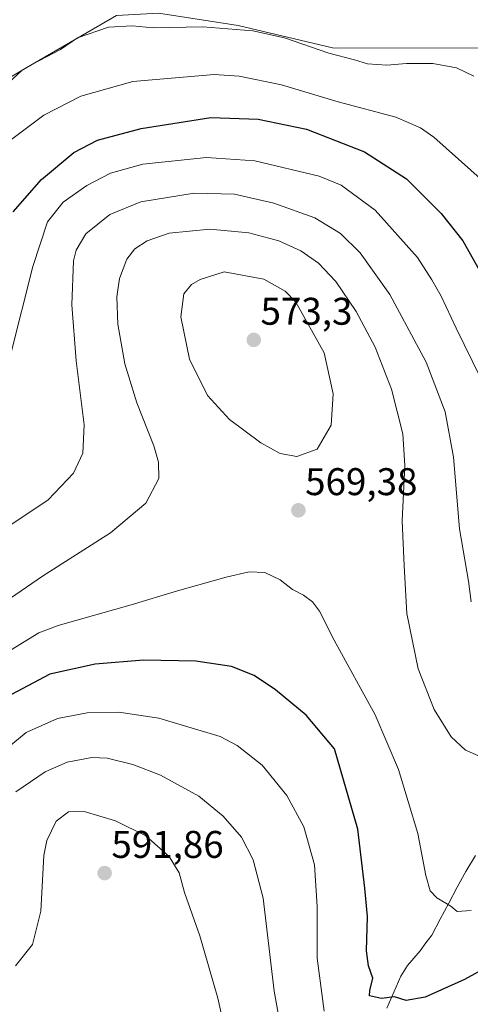
# Model space of a CAD drawing. Units: metres. Extents: x 552976 to 556413, y 4714755 to 4717095.
# Drawn here: x 555592 to 555709, y 4716597 to 4716852 of the extents above; entities that cross this region are included whole.
import ezdxf
from ezdxf.enums import TextEntityAlignment as Align

# ---------------------------------------------------------------- set-up
doc = ezdxf.new("R2010")
doc.units = ezdxf.units.M
doc.header["$MEASUREMENT"] = 0
for name, color, linetype, lineweight in [('Arbolado forestal CxS', 92, 'Continuous', 0), ('Carátula', 7, 'Continuous', 5), ('Corriente natural lineal', 142, 'Continuous', 13), ('Curva de nivel maestra', 36, 'Continuous', 30), ('Curva de nivel normal', 36, 'Continuous', 0), ('Pastizal CxS', 92, 'Continuous', 0), ('Punto de cota en terreno', 7, 'Continuous', 0), ('Rótulo de punto de cota en terreno', 19, 'Continuous', 0)]:
    doc.layers.add(name, color=color, linetype=linetype, lineweight=lineweight)
doc.styles.add('Arial', font='txt', dxfattribs={"height": 0.2})

# ---------------------------------------------------------------- blocks, each defined once
blk = doc.blocks.new('*U189')
at = {"layer": 'Curva de nivel normal', "color": 36, "linetype": 'Continuous', "lineweight": 0}
blk.add_polyline3d([(555661.25, 4716583.76, 585), (555658.31, 4716599.92, 585), (555655.41, 4716624.1, 585), (555652.85, 4716634, 585), (555649.83, 4716639.92, 585), (555645.04, 4716645.33, 585), (555638.71, 4716650.56, 585), (555628.82, 4716656, 585), (555621.61, 4716658.79, 585), (555614.96, 4716660.46, 585), (555610.93, 4716660.56, 585), (555604.52, 4716659.36, 585), (555598.84, 4716656.88, 585), (555591.22, 4716651.7, 585)], dxfattribs=at)
blk = doc.blocks.new('*U198')
at = {"layer": 'Curva de nivel normal', "color": 36, "linetype": 'Continuous', "lineweight": 0}
blk.add_polyline3d([(555647.18, 4716582.14, 590), (555643.66, 4716598.14, 590), (555638.97, 4716614.3, 590), (555635.04, 4716625.5, 590), (555633.6, 4716630.64, 590), (555631.05, 4716634.86, 590), (555625, 4716640.24, 590), (555617.14, 4716644.17, 590), (555608.96, 4716646.6, 590), (555604.91, 4716646.52, 590), (555601.66, 4716644.07, 590), (555599.29, 4716639.05, 590), (555598.46, 4716635.16, 590), (555597.7, 4716620.72, 590), (555595.51, 4716612.02, 590), (555591.12, 4716606.51, 590)], dxfattribs=at)
blk = doc.blocks.new('*U202')
at = {"layer": 'Curva de nivel normal', "color": 36, "linetype": 'Continuous', "lineweight": 0}
blk.add_polyline3d([(555712.57, 4716810.23, 545), (555699.76, 4716821.62, 545), (555696.33, 4716824.08, 545), (555689.91, 4716826.83, 545), (555674.95, 4716830.79, 545), (555660.19, 4716835.25, 545), (555649.2, 4716837.45, 545), (555642.74, 4716837.88, 545), (555621.64, 4716836.11, 545), (555608.11, 4716832.33, 545), (555598.51, 4716827.37, 545), (555589.49, 4716820.63, 545)], dxfattribs=at)
blk = doc.blocks.new('*U207')
at = {"layer": 'Curva de nivel normal', "color": 36, "linetype": 'Continuous', "lineweight": 0}
blk.add_polyline3d([(555713.96, 4716754.92, 555), (555705.54, 4716772.04, 555), (555701.68, 4716780.34, 555), (555699.27, 4716784.6, 555), (555695.48, 4716790.43, 555), (555684.56, 4716802.72, 555), (555675.71, 4716809.2, 555), (555670.01, 4716811.5, 555), (555653.31, 4716815.54, 555), (555640.72, 4716816.38, 555), (555624.22, 4716814.67, 555), (555615.84, 4716812.31, 555), (555609.69, 4716809.09, 555), (555603.52, 4716804.77, 555), (555599.48, 4716799.65, 555), (555595.67, 4716788.03, 555), (555589.84, 4716765.07, 555)], dxfattribs=at)
blk = doc.blocks.new('*U209')
at = {"layer": 'Curva de nivel normal', "color": 36, "linetype": 'Continuous', "lineweight": 0}
blk.add_polyline3d([(555711.8, 4716660.89, 565), (555708.02, 4716662.48, 565), (555704.24, 4716666, 565), (555699.81, 4716673.05, 565), (555695.66, 4716683.65, 565), (555692.74, 4716698, 565), (555692.02, 4716710.34, 565), (555691.56, 4716722, 565), (555692.21, 4716736.39, 565), (555691.72, 4716744.59, 565), (555688.8, 4716756.19, 565), (555684.52, 4716767.16, 565), (555679.56, 4716776.4, 565), (555674.31, 4716784.21, 565), (555669.8, 4716788.9, 565), (555665.23, 4716792.12, 565), (555659.55, 4716794.7, 565), (555651.73, 4716796.81, 565), (555641.55, 4716797.77, 565), (555631.04, 4716796.7, 565), (555625.34, 4716794.69, 565), (555622.09, 4716792.68, 565), (555620.02, 4716789.98, 565), (555618.13, 4716784.92, 565), (555617.41, 4716780.23, 565), (555617.67, 4716773.07, 565), (555619.55, 4716762.83, 565), (555622.6, 4716752.66, 565), (555627.05, 4716741.47, 565), (555628.26, 4716737.24, 565), (555628.31, 4716732.99, 565), (555624.98, 4716726.66, 565), (555615.84, 4716718.88, 565), (555598.17, 4716707.69, 565), (555581.18, 4716696.1, 565)], dxfattribs=at)
blk = doc.blocks.new('*U217')
at = {"layer": 'Curva de nivel normal', "color": 36, "linetype": 'Continuous', "lineweight": 0}
blk.add_polyline3d([(555585.96, 4716660.63, 580), (555593.9, 4716667.09, 580), (555602.05, 4716670.69, 580), (555609.7, 4716672.17, 580), (555617.92, 4716672.33, 580), (555628.35, 4716670.81, 580), (555644.28, 4716666.02, 580), (555648.67, 4716663.74, 580), (555655.14, 4716658.63, 580), (555661.58, 4716650.76, 580), (555665.96, 4716642.58, 580), (555668.76, 4716632.7, 580), (555669.46, 4716621.88, 580), (555669.5, 4716608.5, 580), (555671.28, 4716594.74, 580)], dxfattribs=at)
blk = doc.blocks.new('*U221')
at = {"layer": 'Curva de nivel normal', "color": 36, "linetype": 'Continuous', "lineweight": 0}
blk.add_polyline3d([(555586.84, 4716835.49, 540), (555595.51, 4716840.56, 540), (555602.84, 4716844.42, 540), (555607.2, 4716847.4, 540), (555615.3, 4716850.21, 540), (555621.41, 4716850.56, 540), (555626.84, 4716850, 540), (555639.75, 4716850.31, 540), (555652.77, 4716849.27, 540), (555660.94, 4716847.42, 540), (555672.47, 4716843.48, 540), (555679.17, 4716841.75, 540), (555682.49, 4716840.65, 540), (555687.53, 4716840.36, 540), (555692.67, 4716840.8, 540), (555699.53, 4716840.74, 540), (555705.62, 4716839.62, 540), (555710.14, 4716837.49, 540)], dxfattribs=at)
blk = doc.blocks.new('*U230')
at = {"layer": 'Curva de nivel normal', "color": 36, "linetype": 'Continuous', "lineweight": 0}
blk.add_polyline3d([(555709.44, 4716620.84, 570), (555705.81, 4716620.59, 570), (555704.21, 4716622.01, 570), (555700.52, 4716624.14, 570), (555698.83, 4716625.99, 570), (555697.68, 4716629.96, 570), (555695.62, 4716640.84, 570), (555690.62, 4716657.48, 570), (555684.49, 4716671.67, 570), (555673.91, 4716691.09, 570), (555670.08, 4716698.59, 570), (555668.21, 4716701.05, 570), (555665.88, 4716702.72, 570), (555663.05, 4716704.22, 570), (555659.88, 4716706.76, 570), (555655.87, 4716708.6, 570), (555651.83, 4716708.78, 570), (555645.83, 4716707.41, 570), (555633.16, 4716703.89, 570), (555621.16, 4716700.2, 570), (555602.17, 4716694.89, 570), (555597.16, 4716692.94, 570), (555588.84, 4716687.88, 570)], dxfattribs=at)
blk = doc.blocks.new('*U235')
at = {"layer": 'Curva de nivel maestra', "color": 36, "linetype": 'Continuous', "lineweight": 30}
blk.add_polyline3d([(555732.08, 4716616.3, 575), (555707.74, 4716602.96, 575), (555697.47, 4716598.34, 575), (555692.58, 4716597.51, 575), (555689.54, 4716598.49, 575), (555686.15, 4716598.05, 575), (555683.04, 4716598.73, 575), (555683.12, 4716600.14, 575), (555683.91, 4716603.34, 575), (555682.75, 4716606.48, 575), (555682.28, 4716610.36, 575), (555682.51, 4716619.35, 575), (555681.86, 4716626.7, 575), (555680, 4716642.02, 575), (555674, 4716662.86, 575), (555666.59, 4716671.6, 575), (555658.67, 4716678.18, 575), (555653.08, 4716681.88, 575), (555647.25, 4716684.22, 575), (555637.96, 4716685.64, 575), (555624.36, 4716685.82, 575), (555611.84, 4716684.79, 575), (555600.07, 4716682.2, 575), (555590.11, 4716676.96, 575)], dxfattribs=at)
blk = doc.blocks.new('5PATER')
at = {"layer": 'Carátula', "linetype": 'Continuous', "lineweight": 5}
h = blk.add_hatch(color=250, dxfattribs=at)
edge = h.paths.add_edge_path()
edge.add_ellipse((0, 0.01), major_axis=(-1.33, -1.34), ratio=0.999422, start_angle=0, end_angle=360)

msp = doc.modelspace()

# ---------------------------------------------------------------- linework, layer by layer
at = {"layer": 'Arbolado forestal CxS', "color": 92, "linetype": 'Continuous', "lineweight": 0}
for points in [[(555868.94, 4716864.69, 532.33), (555863.18, 4716863.65, 532.5), (555830.05, 4716865.47, 533.7), (555805.55, 4716864.82, 535.13), (555782.35, 4716855.15, 538.5), (555769.46, 4716833.88, 542.91), (555760.47, 4716819.5, 545.45), (555769.24, 4716794.08, 552.01), (555770.12, 4716770.41, 555.15), (555770.74, 4716717.21, 559.33), (555761.72, 4716715.28, 557.44), (555751.41, 4716713.99, 556.27), (555739.8, 4716714.64, 555.4), (555730.52, 4716715.63, 555.67), (555725.62, 4716734.62, 552.26), (555729.49, 4716772.65, 546.84), (555721.13, 4716804.76, 543.09), (555714.11, 4716844.77, 537.5), (555673.41, 4716844.84, 539.9), (555648.92, 4716850.64, 540.45), (555628.29, 4716853.87, 539.6), (555617.34, 4716853.22, 539.92), (555592.84, 4716839.04, 542.12), (555570.03, 4716817.8, 543.48)], [(555782.35, 4716855.15, 538.5), (555769.46, 4716833.88, 542.91), (555760.47, 4716819.5, 545.45), (555769.24, 4716794.08, 552.01), (555770.12, 4716770.41, 555.15), (555770.74, 4716717.21, 559.33), (555761.72, 4716715.28, 557.44), (555751.41, 4716713.99, 556.27), (555751.41, 4716713.99, 556.27), (555739.8, 4716714.64, 555.4), (555730.52, 4716715.63, 555.67), (555725.62, 4716734.62, 552.26), (555729.49, 4716772.65, 546.84), (555721.13, 4716804.76, 543.09), (555714.11, 4716844.77, 537.5), (555673.41, 4716844.84, 539.9), (555648.92, 4716850.64, 540.45), (555628.29, 4716853.87, 539.6)], [(555617.34, 4716853.22, 539.92), (555592.84, 4716839.04, 542.12), (555570.03, 4716817.8, 543.48)]]:
    msp.add_polyline3d(points, dxfattribs=at)
at = {"layer": 'Corriente natural lineal', "color": 142, "linetype": 'Continuous', "lineweight": 13}
msp.add_polyline3d([(555687.54, 4716595.52, 575.85), (555689.37, 4716599.68, 574.57), (555691.2, 4716603.85, 573.93), (555692.89, 4716606.63, 573.36), (555694.53, 4716608.53, 572.96), (555696.17, 4716610.43, 572.47), (555697.69, 4716612.46, 571.97), (555699.2, 4716614.48, 571.56), (555701.41, 4716618.62, 570.92), (555703.62, 4716622.75, 569.87), (555705.82, 4716626.89, 568.83), (555708.03, 4716631.02, 568.11), (555710.61, 4716635.13, 567.42)], dxfattribs=at)
at = {"layer": 'Curva de nivel maestra', "color": 36, "linetype": 'Continuous', "lineweight": 30}
msp.add_polyline3d([(555590.49, 4716802.27, 550), (555597.88, 4716810.65, 550), (555606.3, 4716817.64, 550), (555612.4, 4716820.84, 550), (555623.75, 4716823.92, 550), (555641.83, 4716826.72, 550), (555654.16, 4716826.36, 550), (555666.69, 4716823.72, 550), (555681.73, 4716817.86, 550), (555692.65, 4716810.81, 550), (555701.67, 4716801.84, 550), (555707.26, 4716794.76, 550), (555711.55, 4716787.18, 550)], dxfattribs=at)
at = {"layer": 'Curva de nivel normal', "color": 36, "linetype": 'Continuous', "lineweight": 0}
for points in [[(555709.46, 4716701, 560), (555708.78, 4716706.34, 560), (555706.46, 4716720, 560), (555704.9, 4716738.54, 560), (555702.74, 4716750.37, 560), (555697.74, 4716763.25, 560), (555688.35, 4716780.8, 560), (555680.67, 4716791.64, 560), (555675.52, 4716796.64, 560), (555668.84, 4716800.71, 560), (555658.17, 4716804.55, 560), (555648, 4716806.82, 560), (555637.5, 4716807.1, 560), (555623.67, 4716804.84, 560), (555615.65, 4716801.61, 560), (555609.42, 4716796.54, 560), (555606.92, 4716792.29, 560), (555606.22, 4716789.55, 560), (555605.74, 4716778.09, 560), (555606.9, 4716763.55, 560), (555608.93, 4716746.96, 560), (555608.58, 4716739.59, 560), (555606.23, 4716734.45, 560), (555599.65, 4716727.5, 560), (555582.79, 4716716.29, 560)], [(555664.16, 4716738.76, 570), (555669.47, 4716740.66, 570), (555673.06, 4716746.84, 570), (555673.58, 4716754.99, 570), (555671.32, 4716765.67, 570), (555663.95, 4716778.82, 570), (555661.19, 4716781.64, 570), (555655.62, 4716784.75, 570), (555645.31, 4716786.65, 570), (555639.11, 4716784.66, 570), (555636.83, 4716783.37, 570), (555634.86, 4716780.94, 570), (555634.08, 4716774.96, 570), (555636.32, 4716764.02, 570), (555640.97, 4716754.6, 570), (555646.72, 4716748.35, 570), (555654.84, 4716742.32, 570), (555659.83, 4716739.56, 570), (555664.16, 4716738.76, 570)]]:
    msp.add_polyline3d(points, dxfattribs=at)
at = {"layer": 'Pastizal CxS', "color": 92, "linetype": 'Continuous', "lineweight": 0}
for points in [[(555868.94, 4716864.69, 532.33), (555863.18, 4716863.65, 532.5), (555830.05, 4716865.47, 533.7), (555805.55, 4716864.82, 535.13), (555782.35, 4716855.15, 538.5), (555769.46, 4716833.88, 542.91), (555760.47, 4716819.5, 545.45), (555769.24, 4716794.08, 552.01), (555770.12, 4716770.41, 555.15), (555770.74, 4716717.21, 559.33), (555761.72, 4716715.28, 557.44), (555751.41, 4716713.99, 556.27), (555739.8, 4716714.64, 555.4), (555730.52, 4716715.63, 555.67), (555725.62, 4716734.62, 552.26), (555729.49, 4716772.65, 546.84), (555721.13, 4716804.76, 543.09), (555714.11, 4716844.77, 537.5), (555673.41, 4716844.84, 539.9), (555648.92, 4716850.64, 540.45), (555628.29, 4716853.87, 539.6), (555617.34, 4716853.22, 539.92), (555592.84, 4716839.04, 542.12), (555570.03, 4716817.8, 543.48)], [(555628.29, 4716853.87, 539.6), (555648.92, 4716850.64, 540.45), (555673.41, 4716844.84, 539.9), (555714.11, 4716844.77, 537.5), (555721.13, 4716804.76, 543.09), (555729.49, 4716772.65, 546.84), (555725.62, 4716734.62, 552.26), (555730.52, 4716715.63, 555.67), (555739.8, 4716714.64, 555.4), (555751.41, 4716713.99, 556.27), (555761.72, 4716715.28, 557.44), (555770.74, 4716717.21, 559.33), (555770.12, 4716770.41, 555.15), (555769.24, 4716794.08, 552.01), (555760.47, 4716819.5, 545.45), (555769.46, 4716833.88, 542.91), (555782.35, 4716855.15, 538.5)], [(555570.03, 4716817.8, 543.48), (555592.84, 4716839.04, 542.12), (555617.34, 4716853.22, 539.92)]]:
    msp.add_polyline3d(points, dxfattribs=at)

# ---------------------------------------------------------------- block references
at = {"layer": 'Curva de nivel maestra', "color": 36, "linetype": 'Continuous', "lineweight": 30}
msp.add_blockref('*U235', (0, 0), dxfattribs=at)
at = {"layer": 'Curva de nivel normal', "color": 36, "linetype": 'Continuous', "lineweight": 0}
for name in ['*U217', '*U230', '*U207', '*U209', '*U198', '*U189', '*U202', '*U221']:
    msp.add_blockref(name, (0, 0), dxfattribs=at)
at = {"layer": 'Punto de cota en terreno', "linetype": 'Continuous', "lineweight": 0}
for p in [(555653, 4716769, 573.3), (555664.58, 4716724.76, 569.38), (555614.28, 4716630.58, 591.86)]:
    msp.add_blockref('5PATER', p, dxfattribs=at)

# ---------------------------------------------------------------- texts
at = {"layer": 'Rótulo de punto de cota en terreno', "color": 19, "linetype": 'Continuous', "lineweight": 0, "style": 'Arial'}
for s, p in [('573,3', (555654.76, 4716770.76)), ('569,38', (555666.34, 4716726.52)), ('591,86', (555616.04, 4716632.34))]:
    msp.add_text(s, height=7, dxfattribs=at).set_placement(p, align=Align.BOTTOM_LEFT)

doc.saveas('drawing.dxf')
